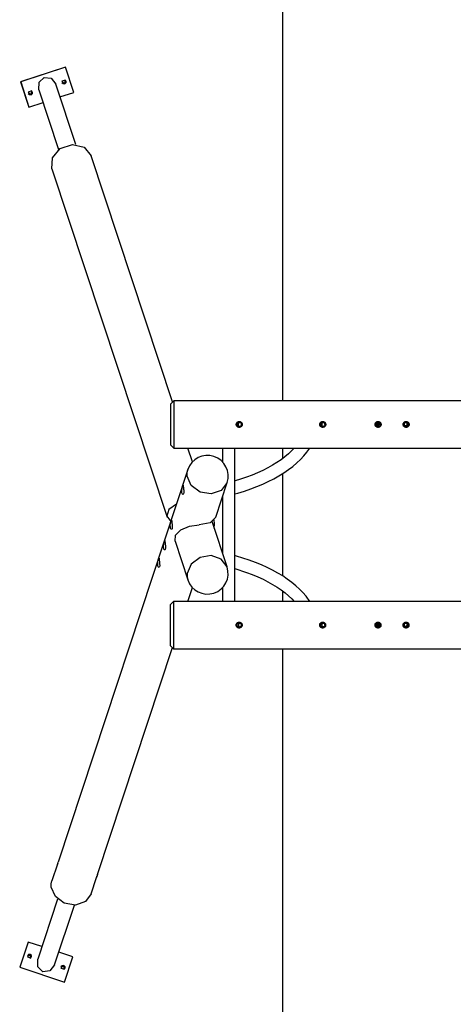
# Model space of a CAD drawing. Units: inches. Extents: x 111 to 189, y 24 to 185.
# Drawn here: x 123 to 138, y 75 to 108 of the extents above; entities that cross this region are included whole.
import ezdxf

# ---------------------------------------------------------------- set-up
doc = ezdxf.new("R2010")
doc.units = ezdxf.units.IN
doc.header["$MEASUREMENT"] = 0
doc.layers.add('Ebene 1', color=7, linetype='Continuous')

# ---------------------------------------------------------------- blocks, each defined once
blk = doc.blocks.new('block 2')
at = {"layer": 'Ebene 1', "color": 179, "lineweight": 25, "true_color": 0x1a171b}
for points in [[(131.773, 95.174), (131.773, 133.975)], [(124.416, 106.484), (122.895, 105.988)], [(124.417, 106.482), (122.896, 105.985)], [(124.416, 106.484), (124.417, 106.482)], [(124.696, 105.627), (124.417, 106.482)], [(123.514, 105.712), (123.52, 105.975), (123.692, 106.138)], [(123.692, 106.138), (123.925, 106.108), (124.086, 105.902)], [(122.895, 105.988), (123.174, 105.132)], [(122.895, 105.988), (122.896, 105.985)], [(122.896, 105.985), (123.175, 105.13)], [(124.76, 103.862), (124.086, 105.902)], [(124.389, 105.921), (124.417, 106.048), (124.293, 106.008), (124.389, 105.921), (124.389, 105.921)], [(124.296, 105.966), (124.334, 105.927), (124.389, 105.923)], [(124.389, 105.923), (124.433, 105.963), (124.435, 106.023)], [(123.249, 105.549), (123.276, 105.676), (123.152, 105.635), (123.249, 105.549), (123.249, 105.549)], [(123.155, 105.594), (123.193, 105.554), (123.248, 105.551)], [(123.248, 105.551), (123.293, 105.591), (123.294, 105.65)], [(123.514, 105.712), (124.182, 103.689)], [(124.228, 105.474), (124.696, 105.627)], [(123.174, 105.132), (123.175, 105.13)], [(123.175, 105.13), (123.654, 105.287)], [(123.955, 103.04), (123.973, 103.414), (124.237, 103.729), (124.648, 103.865), (125.048, 103.769), (125.285, 103.479)], [(128.042, 95.136), (125.285, 103.479)], [(123.955, 103.04), (127.858, 91.233)], [(128.081, 95.175), (127.981, 95.075)], [(160.381, 95.175), (128.081, 95.175)], [(128.081, 95.175), (128.081, 95.067), (128.081, 94.775), (128.081, 94.375), (128.081, 93.975), (128.081, 93.682), (128.081, 93.575)], [(127.981, 93.675), (127.981, 93.809), (127.981, 94.159), (127.981, 94.591), (127.981, 94.941), (127.981, 95.075)], [(130.201, 94.375), (130.201, 94.385), (130.203, 94.394), (130.204, 94.399), (130.205, 94.404), (130.206, 94.406), (130.207, 94.408), (130.207, 94.411), (130.208, 94.413), (130.213, 94.422), (130.218, 94.43), (130.219, 94.432), (130.22, 94.434), (130.222, 94.436), (130.224, 94.438), (130.227, 94.442), (130.23, 94.446), (130.237, 94.452), (130.245, 94.458), (130.247, 94.459), (130.249, 94.46), (130.251, 94.462), (130.254, 94.463), (130.258, 94.465), (130.263, 94.467), (130.267, 94.469), (130.271, 94.47), (130.274, 94.471), (130.277, 94.472), (130.279, 94.472), (130.281, 94.473), (130.291, 94.474), (130.301, 94.475), (130.305, 94.475), (130.31, 94.474), (130.312, 94.474), (130.313, 94.474), (130.314, 94.474), (130.315, 94.473), (130.318, 94.473), (130.32, 94.473), (130.33, 94.47), (130.339, 94.467), (130.341, 94.466), (130.343, 94.465), (130.346, 94.464), (130.348, 94.463), (130.352, 94.46), (130.356, 94.458), (130.36, 94.455), (130.364, 94.452), (130.368, 94.449), (130.371, 94.446), (130.378, 94.438), (130.384, 94.43), (130.387, 94.426), (130.389, 94.422), (130.39, 94.42), (130.391, 94.417), (130.392, 94.415), (130.393, 94.413), (130.397, 94.404), (130.399, 94.395), (130.399, 94.392), (130.4, 94.389), (130.4, 94.388), (130.4, 94.387), (130.4, 94.386), (130.4, 94.385), (130.401, 94.38), (130.401, 94.375), (130.4, 94.365), (130.399, 94.355), (130.398, 94.353), (130.398, 94.35), (130.397, 94.348), (130.397, 94.346), (130.395, 94.341), (130.393, 94.337), (130.391, 94.332), (130.389, 94.328), (130.388, 94.326), (130.387, 94.324), (130.385, 94.322), (130.384, 94.319), (130.378, 94.311), (130.371, 94.304), (130.368, 94.301), (130.364, 94.297), (130.363, 94.297), (130.362, 94.296), (130.361, 94.295), (130.36, 94.295), (130.358, 94.293), (130.356, 94.292), (130.348, 94.286), (130.339, 94.282), (130.337, 94.282), (130.334, 94.281), (130.332, 94.28), (130.33, 94.279), (130.325, 94.278), (130.32, 94.277), (130.311, 94.275), (130.301, 94.275), (130.291, 94.275), (130.281, 94.277), (130.277, 94.278), (130.272, 94.279), (130.269, 94.28), (130.267, 94.281), (130.265, 94.282), (130.263, 94.282), (130.254, 94.286), (130.245, 94.292), (130.243, 94.293), (130.241, 94.294), (130.239, 94.296), (130.237, 94.297), (130.233, 94.301), (130.23, 94.304), (130.224, 94.311), (130.218, 94.319), (130.216, 94.321), (130.215, 94.323), (130.214, 94.325), (130.213, 94.327), (130.21, 94.332), (130.208, 94.336), (130.207, 94.341), (130.205, 94.345), (130.205, 94.348), (130.204, 94.35), (130.203, 94.353), (130.203, 94.355), (130.201, 94.365), (130.201, 94.375), (130.201, 94.375)], [(133.031, 94.375), (133.031, 94.385), (133.033, 94.394), (133.034, 94.399), (133.035, 94.404), (133.036, 94.406), (133.037, 94.408), (133.037, 94.411), (133.038, 94.413), (133.043, 94.422), (133.048, 94.43), (133.049, 94.432), (133.05, 94.434), (133.052, 94.436), (133.054, 94.438), (133.057, 94.442), (133.06, 94.446), (133.067, 94.452), (133.075, 94.458), (133.077, 94.459), (133.079, 94.46), (133.081, 94.462), (133.084, 94.463), (133.088, 94.465), (133.092, 94.467), (133.097, 94.469), (133.102, 94.47), (133.104, 94.471), (133.107, 94.472), (133.109, 94.472), (133.111, 94.473), (133.121, 94.474), (133.131, 94.475), (133.135, 94.475), (133.14, 94.474), (133.142, 94.474), (133.143, 94.474), (133.144, 94.474), (133.145, 94.473), (133.148, 94.473), (133.15, 94.473), (133.16, 94.47), (133.169, 94.467), (133.171, 94.466), (133.174, 94.465), (133.176, 94.464), (133.178, 94.463), (133.182, 94.46), (133.186, 94.458), (133.19, 94.455), (133.194, 94.452), (133.198, 94.449), (133.202, 94.446), (133.208, 94.438), (133.214, 94.43), (133.217, 94.426), (133.219, 94.422), (133.22, 94.42), (133.221, 94.417), (133.222, 94.415), (133.223, 94.413), (133.226, 94.404), (133.229, 94.395), (133.229, 94.392), (133.23, 94.389), (133.23, 94.388), (133.23, 94.387), (133.23, 94.386), (133.23, 94.385), (133.231, 94.38), (133.231, 94.375), (133.23, 94.365), (133.229, 94.355), (133.228, 94.353), (133.228, 94.35), (133.227, 94.348), (133.226, 94.346), (133.225, 94.341), (133.223, 94.337), (133.221, 94.332), (133.219, 94.328), (133.218, 94.326), (133.217, 94.324), (133.215, 94.322), (133.214, 94.319), (133.208, 94.311), (133.202, 94.304), (133.198, 94.301), (133.194, 94.297), (133.193, 94.297), (133.192, 94.296), (133.192, 94.295), (133.19, 94.295), (133.188, 94.293), (133.186, 94.292), (133.178, 94.286), (133.169, 94.282), (133.167, 94.282), (133.165, 94.281), (133.162, 94.28), (133.16, 94.279), (133.155, 94.278), (133.15, 94.277), (133.141, 94.275), (133.131, 94.275), (133.121, 94.275), (133.111, 94.277), (133.107, 94.278), (133.102, 94.279), (133.099, 94.28), (133.097, 94.281), (133.095, 94.282), (133.092, 94.282), (133.084, 94.286), (133.075, 94.292), (133.073, 94.293), (133.071, 94.294), (133.069, 94.296), (133.067, 94.297), (133.063, 94.301), (133.06, 94.304), (133.054, 94.311), (133.048, 94.319), (133.046, 94.321), (133.045, 94.323), (133.044, 94.325), (133.043, 94.327), (133.041, 94.332), (133.038, 94.336), (133.037, 94.341), (133.035, 94.345), (133.035, 94.348), (133.034, 94.35), (133.033, 94.353), (133.033, 94.355), (133.031, 94.365), (133.031, 94.375), (133.031, 94.375)], [(134.906, 94.375), (134.906, 94.385), (134.908, 94.394), (134.909, 94.399), (134.91, 94.404), (134.911, 94.406), (134.912, 94.408), (134.912, 94.411), (134.913, 94.413), (134.918, 94.422), (134.923, 94.43), (134.924, 94.432), (134.925, 94.434), (134.927, 94.436), (134.929, 94.438), (134.932, 94.442), (134.935, 94.446), (134.942, 94.452), (134.95, 94.458), (134.952, 94.459), (134.954, 94.46), (134.956, 94.462), (134.959, 94.463), (134.963, 94.465), (134.967, 94.467), (134.972, 94.469), (134.977, 94.47), (134.979, 94.471), (134.982, 94.472), (134.984, 94.472), (134.986, 94.473), (134.996, 94.474), (135.006, 94.475), (135.01, 94.475), (135.015, 94.474), (135.017, 94.474), (135.018, 94.474), (135.019, 94.474), (135.02, 94.473), (135.023, 94.473), (135.025, 94.473), (135.035, 94.47), (135.044, 94.467), (135.046, 94.466), (135.049, 94.465), (135.051, 94.464), (135.053, 94.463), (135.057, 94.46), (135.061, 94.458), (135.065, 94.455), (135.069, 94.452), (135.073, 94.449), (135.077, 94.446), (135.083, 94.438), (135.089, 94.43), (135.091, 94.426), (135.094, 94.422), (135.095, 94.42), (135.096, 94.417), (135.097, 94.415), (135.098, 94.413), (135.101, 94.404), (135.104, 94.395), (135.104, 94.392), (135.105, 94.389), (135.105, 94.388), (135.105, 94.387), (135.105, 94.386), (135.105, 94.385), (135.106, 94.38), (135.106, 94.375), (135.105, 94.365), (135.104, 94.355), (135.103, 94.353), (135.103, 94.35), (135.102, 94.348), (135.101, 94.346), (135.1, 94.341), (135.098, 94.337), (135.096, 94.332), (135.094, 94.328), (135.093, 94.326), (135.091, 94.324), (135.09, 94.322), (135.089, 94.319), (135.083, 94.311), (135.077, 94.304), (135.073, 94.301), (135.069, 94.297), (135.068, 94.297), (135.067, 94.296), (135.066, 94.295), (135.065, 94.295), (135.063, 94.293), (135.061, 94.292), (135.053, 94.286), (135.044, 94.282), (135.042, 94.282), (135.039, 94.281), (135.037, 94.28), (135.035, 94.279), (135.03, 94.278), (135.025, 94.277), (135.016, 94.275), (135.006, 94.275), (134.996, 94.275), (134.986, 94.277), (134.982, 94.278), (134.977, 94.279), (134.974, 94.28), (134.972, 94.281), (134.97, 94.282), (134.967, 94.282), (134.959, 94.286), (134.95, 94.292), (134.948, 94.293), (134.946, 94.294), (134.944, 94.296), (134.942, 94.297), (134.939, 94.301), (134.935, 94.304), (134.929, 94.311), (134.923, 94.319), (134.921, 94.321), (134.92, 94.323), (134.919, 94.325), (134.918, 94.327), (134.915, 94.332), (134.913, 94.336), (134.912, 94.341), (134.91, 94.345), (134.91, 94.348), (134.909, 94.35), (134.908, 94.353), (134.908, 94.355), (134.906, 94.365), (134.906, 94.375), (134.906, 94.375)], [(135.856, 94.375), (135.856, 94.385), (135.858, 94.394), (135.859, 94.399), (135.86, 94.404), (135.861, 94.406), (135.862, 94.408), (135.863, 94.411), (135.863, 94.413), (135.868, 94.422), (135.873, 94.43), (135.874, 94.432), (135.875, 94.434), (135.877, 94.436), (135.878, 94.438), (135.882, 94.442), (135.885, 94.446), (135.892, 94.452), (135.9, 94.458), (135.902, 94.459), (135.904, 94.46), (135.907, 94.462), (135.909, 94.463), (135.913, 94.465), (135.917, 94.467), (135.922, 94.469), (135.927, 94.47), (135.929, 94.471), (135.932, 94.472), (135.934, 94.472), (135.936, 94.473), (135.946, 94.474), (135.956, 94.475), (135.96, 94.475), (135.966, 94.474), (135.967, 94.474), (135.968, 94.474), (135.969, 94.474), (135.97, 94.473), (135.973, 94.473), (135.975, 94.473), (135.985, 94.47), (135.994, 94.467), (135.996, 94.466), (135.999, 94.465), (136.001, 94.464), (136.003, 94.463), (136.007, 94.46), (136.011, 94.458), (136.015, 94.455), (136.019, 94.452), (136.023, 94.449), (136.026, 94.446), (136.033, 94.438), (136.039, 94.43), (136.042, 94.426), (136.044, 94.422), (136.045, 94.42), (136.046, 94.417), (136.047, 94.415), (136.048, 94.413), (136.051, 94.404), (136.054, 94.395), (136.054, 94.392), (136.055, 94.389), (136.055, 94.388), (136.055, 94.387), (136.055, 94.386), (136.055, 94.385), (136.056, 94.38), (136.056, 94.375), (136.055, 94.365), (136.054, 94.355), (136.053, 94.353), (136.053, 94.35), (136.052, 94.348), (136.051, 94.346), (136.05, 94.341), (136.048, 94.337), (136.046, 94.332), (136.044, 94.328), (136.043, 94.326), (136.042, 94.324), (136.04, 94.322), (136.039, 94.319), (136.033, 94.311), (136.026, 94.304), (136.023, 94.301), (136.019, 94.297), (136.018, 94.297), (136.017, 94.296), (136.016, 94.295), (136.015, 94.295), (136.013, 94.293), (136.011, 94.292), (136.003, 94.286), (135.994, 94.282), (135.992, 94.282), (135.989, 94.281), (135.987, 94.28), (135.985, 94.279), (135.98, 94.278), (135.975, 94.277), (135.966, 94.275), (135.956, 94.275), (135.946, 94.275), (135.936, 94.277), (135.932, 94.278), (135.927, 94.279), (135.925, 94.28), (135.922, 94.281), (135.92, 94.282), (135.917, 94.282), (135.909, 94.286), (135.9, 94.292), (135.898, 94.293), (135.896, 94.294), (135.894, 94.296), (135.892, 94.297), (135.889, 94.301), (135.885, 94.304), (135.879, 94.311), (135.873, 94.319), (135.871, 94.321), (135.87, 94.323), (135.869, 94.325), (135.868, 94.327), (135.866, 94.332), (135.863, 94.336), (135.862, 94.341), (135.86, 94.345), (135.86, 94.348), (135.859, 94.35), (135.858, 94.353), (135.858, 94.355), (135.856, 94.365), (135.856, 94.375), (135.856, 94.375)], [(130.277, 94.31), (130.277, 94.44)], [(130.277, 94.44), (130.327, 94.44)], [(130.327, 94.31), (130.277, 94.31)], [(133.107, 94.31), (133.107, 94.44)], [(133.107, 94.44), (133.157, 94.44)], [(133.157, 94.31), (133.107, 94.31)], [(134.941, 94.401), (134.941, 94.349)], [(134.941, 94.387), (134.948, 94.377), (134.95, 94.365)], [(134.942, 94.404), (134.988, 94.404)], [(134.95, 94.365), (134.949, 94.354), (134.943, 94.344)], [(134.988, 94.344), (134.943, 94.344)], [(134.967, 94.404), (134.967, 94.414)], [(134.967, 94.414), (135.038, 94.414)], [(134.967, 94.334), (134.967, 94.344)], [(134.967, 94.342), (134.976, 94.343)], [(134.995, 94.34), (134.967, 94.337)], [(135.049, 94.334), (134.967, 94.334)], [(134.974, 94.404), (135.062, 94.417)], [(134.979, 94.344), (134.976, 94.343)], [(134.976, 94.343), (134.976, 94.344)], [(135.032, 94.44), (134.98, 94.44)], [(134.98, 94.31), (135.032, 94.31)], [(134.985, 94.342), (134.995, 94.344)], [(134.995, 94.343), (134.985, 94.342)], [(134.988, 94.404), (134.988, 94.344)], [(134.988, 94.404), (135.031, 94.404)], [(134.988, 94.344), (135.031, 94.344)], [(134.995, 94.414), (134.995, 94.407)], [(134.995, 94.343), (134.995, 94.334)], [(135.031, 94.344), (135.031, 94.404)], [(135.071, 94.358), (135.031, 94.352)], [(135.031, 94.351), (135.071, 94.356)], [(135.049, 94.353), (135.049, 94.334)], [(135.064, 94.413), (135.071, 94.37)], [(135.071, 94.349), (135.071, 94.401)], [(135.891, 94.401), (135.891, 94.349)], [(135.958, 94.435), (135.95, 94.435), (135.939, 94.435), (135.921, 94.434), (135.9, 94.432), (135.892, 94.432)], [(135.901, 94.332), (135.903, 94.332), (135.924, 94.334), (135.941, 94.335), (135.951, 94.335), (135.957, 94.336), (135.958, 94.336), (135.958, 94.336)], [(135.916, 94.319), (135.93, 94.324), (135.941, 94.335)], [(135.916, 94.319), (135.956, 94.325)], [(135.918, 94.433), (135.918, 94.434), (135.919, 94.434)], [(135.982, 94.44), (135.93, 94.44)], [(135.93, 94.31), (135.982, 94.31)], [(135.962, 94.31), (135.95, 94.318), (135.936, 94.322)], [(135.957, 94.439), (135.955, 94.437), (135.953, 94.435)], [(135.956, 94.325), (135.967, 94.329), (135.976, 94.336)], [(135.956, 94.325), (135.959, 94.326), (135.962, 94.326), (135.964, 94.327), (135.967, 94.328), (135.97, 94.329), (135.973, 94.331), (135.979, 94.335)], [(135.991, 94.435), (135.958, 94.435)], [(135.958, 94.435), (136.007, 94.388), (135.963, 94.336)], [(135.958, 94.336), (136.014, 94.336)], [(135.963, 94.336), (135.96, 94.336), (135.958, 94.336)], [(135.965, 94.327), (135.99, 94.329)], [(135.982, 94.44), (135.981, 94.432)], [(135.989, 94.332), (135.994, 94.317)], [(135.991, 94.334), (135.991, 94.334), (135.992, 94.334), (135.993, 94.334), (135.994, 94.333), (135.995, 94.333), (135.997, 94.332), (136, 94.332), (136.004, 94.331)], [(135.992, 94.316), (135.992, 94.319), (135.993, 94.324)], [(136.004, 94.331), (136.004, 94.333), (136.004, 94.335), (136.004, 94.335), (136.005, 94.336), (136.005, 94.337), (136.006, 94.337)], [(136.004, 94.331), (136.005, 94.328), (136.006, 94.325)], [(136.009, 94.329), (136.004, 94.331)], [(136.021, 94.349), (136.021, 94.401)], [(127.981, 93.675), (128.081, 93.575)], [(128.081, 93.575), (160.381, 93.575)], [(128.714, 93.103), (128.558, 93.575)], [(129.734, 93.575), (129.734, 93.105)], [(130.154, 92.25), (130.154, 93.575)], [(130.157, 92.02), (130.258, 92.049), (130.478, 92.117), (130.691, 92.19), (130.897, 92.269), (131.096, 92.353), (131.287, 92.441), (131.47, 92.535), (131.645, 92.633), (131.811, 92.735), (131.968, 92.843), (132.114, 92.954), (132.251, 93.07), (132.377, 93.189), (132.493, 93.311), (132.597, 93.438), (132.693, 93.573)], [(132.165, 93.575), (131.969, 93.38), (131.848, 93.279), (131.717, 93.18), (131.576, 93.084), (131.426, 92.991), (131.266, 92.902), (131.098, 92.816), (130.921, 92.734), (130.735, 92.657), (130.542, 92.583), (130.341, 92.515), (130.158, 92.458)], [(131.773, 93.224), (131.773, 93.574)], [(128.561, 92.844), (124.165, 79.544)], [(128.538, 92.624), (128.538, 92.736), (128.561, 92.844)], [(129.89, 92.405), (129.692, 92.14), (129.355, 92.021), (128.979, 92.082), (128.676, 92.305), (128.538, 92.624)], [(131.773, 89.239), (131.773, 92.712)], [(128.411, 92.24), (128.414, 92.211), (128.418, 92.18), (128.421, 92.149), (128.423, 92.118), (128.424, 92.063), (128.418, 92.021), (128.404, 92.001), (128.386, 92.005), (128.377, 92.016), (128.369, 92.033), (128.362, 92.054), (128.358, 92.079), (128.357, 92.139), (128.364, 92.201), (128.376, 92.257), (128.387, 92.298), (128.396, 92.318), (128.401, 92.314), (128.406, 92.287), (128.411, 92.24), (128.411, 92.24)], [(129.503, 91.233), (129.89, 92.405)], [(130.147, 92.195), (130.151, 92.221), (130.154, 92.242), (130.154, 92.251)], [(130.147, 92.124), (130.147, 92.195)], [(130.154, 92.068), (130.154, 92.078), (130.151, 92.098), (130.147, 92.124)], [(129.734, 91.934), (129.734, 90.016)], [(130.154, 89.88), (130.154, 92.069)], [(128.174, 91.674), (127.921, 91.488), (127.849, 91.27), (127.979, 91.084)], [(128.019, 91.055), (128.023, 91.026), (128.026, 90.995), (128.029, 90.964), (128.031, 90.933), (128.032, 90.877), (128.026, 90.836), (128.012, 90.816), (127.994, 90.82), (127.985, 90.831), (127.977, 90.848), (127.971, 90.869), (127.967, 90.894), (127.965, 90.954), (127.973, 91.016), (127.984, 91.072), (127.996, 91.113), (128.004, 91.133), (128.01, 91.129), (128.014, 91.102), (128.019, 91.055), (128.019, 91.055)], [(129.503, 91.233), (129.312, 91.045), (128.947, 90.975)], [(129.456, 90.856), (129.463, 91.009), (129.447, 91.14)], [(128.125, 90.424), (128.147, 90.617), (128.322, 90.799), (128.611, 90.928), (128.947, 90.975)], [(129.89, 89.544), (129.381, 91.084)], [(127.79, 90.36), (127.793, 90.331), (127.796, 90.3), (127.799, 90.269), (127.802, 90.238), (127.803, 90.182), (127.797, 90.141), (127.783, 90.121), (127.764, 90.125), (127.756, 90.136), (127.747, 90.153), (127.741, 90.174), (127.737, 90.199), (127.736, 90.259), (127.743, 90.321), (127.754, 90.377), (127.766, 90.418), (127.775, 90.438), (127.78, 90.434), (127.784, 90.407), (127.79, 90.36), (127.79, 90.36)], [(128.125, 90.424), (128.561, 89.105)], [(127.594, 89.767), (127.597, 89.738), (127.6, 89.707), (127.603, 89.676), (127.605, 89.645), (127.606, 89.59), (127.599, 89.549), (127.585, 89.531), (127.567, 89.536), (127.558, 89.548), (127.55, 89.565), (127.544, 89.587), (127.54, 89.612), (127.54, 89.672), (127.548, 89.734), (127.559, 89.789), (127.571, 89.829), (127.579, 89.848), (127.585, 89.843), (127.589, 89.815), (127.594, 89.767), (127.594, 89.767)], [(129.89, 89.545), (129.692, 89.809), (129.355, 89.928), (128.979, 89.867), (128.676, 89.644), (128.538, 89.325)], [(130.147, 89.825), (130.151, 89.851), (130.154, 89.872), (130.154, 89.881)], [(130.147, 89.754), (130.147, 89.825)], [(132.693, 88.376), (132.565, 88.551), (132.46, 88.674), (132.345, 88.793), (132.217, 88.909), (132.079, 89.022), (131.931, 89.132), (131.773, 89.238), (131.605, 89.339), (131.429, 89.436), (131.244, 89.529), (131.051, 89.616), (130.849, 89.699), (130.641, 89.776), (130.427, 89.848), (130.206, 89.915), (130.156, 89.929)], [(130.154, 89.698), (130.154, 89.708), (130.151, 89.728), (130.147, 89.754)], [(130.154, 88.375), (130.154, 89.699)], [(130.155, 89.492), (130.551, 89.362), (130.744, 89.289), (130.93, 89.21), (131.107, 89.128), (131.275, 89.042), (131.434, 88.953), (131.584, 88.86), (131.724, 88.765), (131.853, 88.666), (131.973, 88.565), (132.081, 88.462), (132.164, 88.375)], [(128.538, 89.325), (128.538, 89.213), (128.561, 89.105)], [(128.558, 88.375), (128.714, 88.847)], [(129.734, 88.844), (129.734, 88.375)], [(131.773, 88.376), (131.773, 88.725)], [(128.078, 88.375), (127.978, 88.275)], [(127.978, 86.875), (127.978, 87.008), (127.978, 87.358), (127.978, 87.791), (127.978, 88.141), (127.978, 88.275)], [(160.378, 88.375), (128.078, 88.375)], [(128.078, 88.375), (128.078, 88.267), (128.078, 87.975), (128.078, 87.575), (128.078, 87.175), (128.078, 86.882), (128.078, 86.775)], [(130.198, 87.575), (130.199, 87.584), (130.2, 87.594), (130.201, 87.599), (130.202, 87.604), (130.203, 87.606), (130.204, 87.608), (130.205, 87.611), (130.206, 87.613), (130.21, 87.622), (130.215, 87.63), (130.217, 87.633), (130.218, 87.634), (130.219, 87.636), (130.221, 87.638), (130.224, 87.642), (130.227, 87.645), (130.235, 87.652), (130.243, 87.658), (130.245, 87.659), (130.247, 87.661), (130.249, 87.662), (130.251, 87.663), (130.255, 87.665), (130.26, 87.667), (130.265, 87.669), (130.269, 87.67), (130.271, 87.671), (130.274, 87.671), (130.276, 87.672), (130.279, 87.673), (130.289, 87.675), (130.298, 87.675), (130.303, 87.675), (130.308, 87.675), (130.309, 87.674), (130.31, 87.674), (130.312, 87.674), (130.313, 87.674), (130.315, 87.673), (130.318, 87.673), (130.327, 87.67), (130.336, 87.667), (130.339, 87.666), (130.341, 87.665), (130.343, 87.664), (130.345, 87.663), (130.349, 87.661), (130.354, 87.658), (130.358, 87.655), (130.362, 87.652), (130.366, 87.649), (130.369, 87.645), (130.375, 87.638), (130.381, 87.63), (130.384, 87.626), (130.386, 87.622), (130.387, 87.62), (130.389, 87.618), (130.389, 87.615), (130.39, 87.613), (130.394, 87.604), (130.396, 87.594), (130.397, 87.592), (130.397, 87.589), (130.397, 87.588), (130.398, 87.587), (130.398, 87.586), (130.398, 87.584), (130.398, 87.58), (130.398, 87.575), (130.398, 87.565), (130.396, 87.555), (130.396, 87.553), (130.395, 87.551), (130.395, 87.548), (130.394, 87.546), (130.392, 87.541), (130.39, 87.536), (130.389, 87.532), (130.386, 87.528), (130.385, 87.525), (130.384, 87.523), (130.383, 87.521), (130.381, 87.519), (130.376, 87.511), (130.369, 87.504), (130.366, 87.501), (130.362, 87.498), (130.361, 87.497), (130.36, 87.496), (130.359, 87.495), (130.358, 87.494), (130.356, 87.493), (130.354, 87.492), (130.345, 87.487), (130.336, 87.483), (130.334, 87.481), (130.332, 87.481), (130.33, 87.48), (130.327, 87.479), (130.322, 87.478), (130.318, 87.477), (130.308, 87.475), (130.298, 87.475), (130.289, 87.475), (130.279, 87.476), (130.274, 87.478), (130.269, 87.479), (130.267, 87.48), (130.265, 87.481), (130.263, 87.481), (130.26, 87.483), (130.251, 87.486), (130.243, 87.492), (130.24, 87.493), (130.239, 87.494), (130.237, 87.496), (130.235, 87.498), (130.231, 87.501), (130.227, 87.504), (130.221, 87.511), (130.215, 87.519), (130.214, 87.521), (130.212, 87.523), (130.211, 87.525), (130.21, 87.528), (130.208, 87.532), (130.206, 87.536), (130.204, 87.541), (130.202, 87.546), (130.202, 87.548), (130.201, 87.55), (130.201, 87.553), (130.2, 87.555), (130.199, 87.565), (130.198, 87.575), (130.198, 87.575)], [(130.277, 87.639), (130.277, 87.51)], [(130.325, 87.639), (130.277, 87.639)], [(130.277, 87.51), (130.324, 87.51)], [(133.028, 87.575), (133.029, 87.584), (133.03, 87.594), (133.031, 87.599), (133.032, 87.604), (133.033, 87.606), (133.034, 87.608), (133.035, 87.611), (133.036, 87.613), (133.04, 87.622), (133.045, 87.63), (133.046, 87.633), (133.048, 87.634), (133.049, 87.636), (133.051, 87.638), (133.054, 87.642), (133.058, 87.645), (133.065, 87.652), (133.073, 87.658), (133.075, 87.659), (133.077, 87.661), (133.079, 87.662), (133.081, 87.663), (133.085, 87.665), (133.09, 87.667), (133.095, 87.669), (133.099, 87.67), (133.102, 87.671), (133.104, 87.671), (133.106, 87.672), (133.109, 87.673), (133.118, 87.675), (133.128, 87.675), (133.133, 87.675), (133.138, 87.675), (133.139, 87.674), (133.14, 87.674), (133.142, 87.674), (133.143, 87.674), (133.145, 87.673), (133.148, 87.673), (133.157, 87.67), (133.166, 87.667), (133.168, 87.666), (133.171, 87.665), (133.173, 87.664), (133.175, 87.663), (133.179, 87.661), (133.184, 87.658), (133.188, 87.655), (133.192, 87.652), (133.195, 87.649), (133.199, 87.645), (133.206, 87.638), (133.211, 87.63), (133.214, 87.626), (133.216, 87.622), (133.218, 87.62), (133.219, 87.618), (133.22, 87.615), (133.22, 87.613), (133.224, 87.604), (133.226, 87.594), (133.227, 87.592), (133.227, 87.589), (133.227, 87.588), (133.228, 87.587), (133.228, 87.586), (133.228, 87.584), (133.228, 87.58), (133.228, 87.575), (133.228, 87.565), (133.226, 87.555), (133.226, 87.553), (133.225, 87.551), (133.225, 87.548), (133.224, 87.546), (133.222, 87.541), (133.22, 87.536), (133.219, 87.532), (133.217, 87.528), (133.215, 87.525), (133.214, 87.523), (133.213, 87.521), (133.211, 87.519), (133.206, 87.511), (133.199, 87.504), (133.195, 87.501), (133.192, 87.498), (133.191, 87.497), (133.19, 87.496), (133.189, 87.495), (133.188, 87.494), (133.186, 87.493), (133.184, 87.492), (133.175, 87.487), (133.166, 87.483), (133.164, 87.481), (133.162, 87.481), (133.16, 87.48), (133.157, 87.479), (133.153, 87.478), (133.148, 87.477), (133.138, 87.475), (133.128, 87.475), (133.118, 87.475), (133.109, 87.476), (133.104, 87.478), (133.099, 87.479), (133.097, 87.48), (133.095, 87.481), (133.092, 87.481), (133.09, 87.483), (133.081, 87.486), (133.073, 87.492), (133.071, 87.493), (133.069, 87.494), (133.067, 87.496), (133.065, 87.498), (133.061, 87.501), (133.058, 87.504), (133.051, 87.511), (133.045, 87.519), (133.044, 87.521), (133.042, 87.523), (133.041, 87.525), (133.04, 87.528), (133.038, 87.532), (133.036, 87.536), (133.034, 87.541), (133.032, 87.546), (133.032, 87.548), (133.031, 87.55), (133.031, 87.553), (133.03, 87.555), (133.029, 87.565), (133.028, 87.575), (133.028, 87.575)], [(133.107, 87.51), (133.107, 87.639)], [(133.107, 87.639), (133.154, 87.639)], [(133.154, 87.51), (133.107, 87.51)], [(134.903, 87.575), (134.904, 87.584), (134.905, 87.594), (134.906, 87.599), (134.908, 87.604), (134.908, 87.606), (134.909, 87.608), (134.91, 87.611), (134.911, 87.613), (134.915, 87.622), (134.92, 87.63), (134.921, 87.633), (134.923, 87.634), (134.924, 87.636), (134.926, 87.638), (134.929, 87.642), (134.932, 87.645), (134.94, 87.652), (134.948, 87.658), (134.95, 87.659), (134.952, 87.661), (134.954, 87.662), (134.956, 87.663), (134.96, 87.665), (134.965, 87.667), (134.97, 87.669), (134.974, 87.67), (134.977, 87.671), (134.979, 87.671), (134.981, 87.672), (134.984, 87.673), (134.993, 87.675), (135.003, 87.675), (135.008, 87.675), (135.013, 87.675), (135.014, 87.674), (135.015, 87.674), (135.017, 87.674), (135.018, 87.674), (135.02, 87.673), (135.023, 87.673), (135.032, 87.67), (135.041, 87.667), (135.044, 87.666), (135.046, 87.665), (135.048, 87.664), (135.05, 87.663), (135.055, 87.661), (135.059, 87.658), (135.063, 87.655), (135.067, 87.652), (135.07, 87.649), (135.074, 87.645), (135.08, 87.638), (135.086, 87.63), (135.089, 87.626), (135.091, 87.622), (135.092, 87.62), (135.094, 87.618), (135.095, 87.615), (135.095, 87.613), (135.099, 87.604), (135.101, 87.594), (135.102, 87.592), (135.102, 87.589), (135.102, 87.588), (135.103, 87.587), (135.103, 87.586), (135.103, 87.584), (135.103, 87.58), (135.103, 87.575), (135.103, 87.565), (135.101, 87.555), (135.101, 87.553), (135.1, 87.551), (135.1, 87.548), (135.099, 87.546), (135.097, 87.541), (135.095, 87.536), (135.094, 87.532), (135.091, 87.528), (135.09, 87.525), (135.089, 87.523), (135.088, 87.521), (135.086, 87.519), (135.081, 87.511), (135.074, 87.504), (135.07, 87.501), (135.067, 87.498), (135.066, 87.497), (135.065, 87.496), (135.064, 87.495), (135.063, 87.494), (135.061, 87.493), (135.059, 87.492), (135.05, 87.487), (135.041, 87.483), (135.039, 87.481), (135.037, 87.481), (135.035, 87.48), (135.032, 87.479), (135.027, 87.478), (135.023, 87.477), (135.013, 87.475), (135.003, 87.475), (134.993, 87.475), (134.984, 87.476), (134.979, 87.478), (134.974, 87.479), (134.972, 87.48), (134.97, 87.481), (134.967, 87.481), (134.965, 87.483), (134.956, 87.486), (134.948, 87.492), (134.946, 87.493), (134.944, 87.494), (134.942, 87.496), (134.94, 87.498), (134.936, 87.501), (134.932, 87.504), (134.926, 87.511), (134.92, 87.519), (134.919, 87.521), (134.917, 87.523), (134.916, 87.525), (134.915, 87.528), (134.913, 87.532), (134.911, 87.536), (134.909, 87.541), (134.908, 87.546), (134.907, 87.548), (134.906, 87.55), (134.906, 87.553), (134.905, 87.555), (134.904, 87.565), (134.903, 87.575), (134.903, 87.575)], [(134.938, 87.601), (134.938, 87.549)], [(134.938, 87.587), (134.946, 87.577), (134.948, 87.565)], [(134.94, 87.604), (134.986, 87.604)], [(134.948, 87.565), (134.946, 87.554), (134.94, 87.544)], [(134.986, 87.544), (134.941, 87.544)], [(134.965, 87.604), (134.965, 87.613)], [(134.965, 87.613), (135.035, 87.613)], [(134.965, 87.534), (134.965, 87.544)], [(134.965, 87.542), (134.974, 87.543)], [(134.992, 87.541), (134.965, 87.537)], [(135.046, 87.534), (134.965, 87.534)], [(134.972, 87.604), (135.059, 87.617)], [(134.974, 87.543), (134.974, 87.544)], [(134.976, 87.544), (134.974, 87.543)], [(135.029, 87.64), (134.977, 87.64)], [(134.977, 87.51), (135.029, 87.51)], [(134.983, 87.542), (134.992, 87.544)], [(134.992, 87.543), (134.983, 87.542)], [(134.986, 87.604), (134.986, 87.544)], [(134.986, 87.604), (135.028, 87.604)], [(134.986, 87.544), (135.028, 87.544)], [(134.992, 87.613), (134.992, 87.607)], [(134.992, 87.544), (134.992, 87.534)], [(135.028, 87.544), (135.028, 87.604)], [(135.068, 87.558), (135.028, 87.552)], [(135.028, 87.551), (135.068, 87.556)], [(135.046, 87.553), (135.046, 87.534)], [(135.062, 87.613), (135.068, 87.57)], [(135.068, 87.549), (135.068, 87.601)], [(135.853, 87.575), (135.854, 87.584), (135.855, 87.594), (135.856, 87.599), (135.857, 87.604), (135.858, 87.606), (135.859, 87.608), (135.86, 87.611), (135.861, 87.613), (135.865, 87.622), (135.87, 87.63), (135.871, 87.633), (135.873, 87.634), (135.874, 87.636), (135.876, 87.638), (135.879, 87.642), (135.882, 87.645), (135.89, 87.652), (135.898, 87.658), (135.9, 87.659), (135.902, 87.661), (135.904, 87.662), (135.906, 87.663), (135.91, 87.665), (135.915, 87.667), (135.92, 87.669), (135.924, 87.67), (135.927, 87.671), (135.929, 87.671), (135.931, 87.672), (135.934, 87.673), (135.943, 87.675), (135.953, 87.675), (135.958, 87.675), (135.963, 87.675), (135.964, 87.674), (135.966, 87.674), (135.966, 87.674), (135.968, 87.674), (135.97, 87.673), (135.973, 87.673), (135.982, 87.67), (135.992, 87.667), (135.994, 87.666), (135.996, 87.665), (135.998, 87.664), (136, 87.663), (136.004, 87.661), (136.009, 87.658), (136.013, 87.655), (136.017, 87.652), (136.02, 87.649), (136.024, 87.645), (136.03, 87.638), (136.036, 87.63), (136.039, 87.626), (136.041, 87.622), (136.042, 87.62), (136.043, 87.618), (136.044, 87.615), (136.045, 87.613), (136.049, 87.604), (136.051, 87.594), (136.052, 87.592), (136.052, 87.589), (136.052, 87.588), (136.053, 87.587), (136.053, 87.586), (136.053, 87.584), (136.053, 87.58), (136.053, 87.575), (136.053, 87.565), (136.051, 87.555), (136.051, 87.553), (136.05, 87.551), (136.05, 87.548), (136.049, 87.546), (136.047, 87.541), (136.045, 87.536), (136.044, 87.532), (136.041, 87.528), (136.04, 87.525), (136.039, 87.523), (136.038, 87.521), (136.036, 87.519), (136.031, 87.511), (136.024, 87.504), (136.02, 87.501), (136.017, 87.498), (136.016, 87.497), (136.015, 87.496), (136.014, 87.495), (136.013, 87.494), (136.011, 87.493), (136.009, 87.492), (136, 87.487), (135.992, 87.483), (135.989, 87.481), (135.987, 87.481), (135.984, 87.48), (135.982, 87.479), (135.977, 87.478), (135.973, 87.477), (135.963, 87.475), (135.953, 87.475), (135.943, 87.475), (135.934, 87.476), (135.929, 87.478), (135.924, 87.479), (135.922, 87.48), (135.92, 87.481), (135.917, 87.481), (135.915, 87.483), (135.906, 87.486), (135.898, 87.492), (135.896, 87.493), (135.894, 87.494), (135.892, 87.496), (135.89, 87.498), (135.886, 87.501), (135.882, 87.504), (135.876, 87.511), (135.87, 87.519), (135.869, 87.521), (135.867, 87.523), (135.866, 87.525), (135.865, 87.528), (135.863, 87.532), (135.861, 87.536), (135.859, 87.541), (135.857, 87.546), (135.857, 87.548), (135.856, 87.55), (135.856, 87.553), (135.855, 87.555), (135.854, 87.565), (135.853, 87.575), (135.853, 87.575)], [(135.888, 87.601), (135.888, 87.549)], [(135.892, 87.532), (135.901, 87.532), (135.921, 87.534), (135.939, 87.535), (135.948, 87.535), (135.954, 87.535), (135.955, 87.535), (135.956, 87.535)], [(135.956, 87.635), (135.947, 87.635), (135.936, 87.635), (135.919, 87.634), (135.897, 87.633), (135.894, 87.632)], [(135.912, 87.522), (135.912, 87.522), (135.911, 87.523), (135.91, 87.525), (135.91, 87.53), (135.909, 87.534), (135.907, 87.543)], [(135.92, 87.513), (135.917, 87.519), (135.913, 87.523)], [(135.922, 87.523), (135.988, 87.53)], [(135.979, 87.64), (135.927, 87.64)], [(135.927, 87.51), (135.979, 87.51)], [(135.957, 87.51), (135.949, 87.519), (135.939, 87.525)], [(135.988, 87.635), (135.956, 87.635)], [(135.956, 87.635), (136.004, 87.588), (135.96, 87.536)], [(135.96, 87.536), (135.958, 87.535), (135.956, 87.535)], [(135.956, 87.535), (136.011, 87.535)], [(135.962, 87.64), (135.959, 87.637), (135.957, 87.635)], [(135.979, 87.64), (135.978, 87.633)], [(135.984, 87.54), (135.988, 87.527), (135.992, 87.516)], [(135.985, 87.513), (135.989, 87.529)], [(135.988, 87.534), (135.989, 87.534), (135.989, 87.534), (135.99, 87.533), (135.991, 87.533), (135.993, 87.533), (135.994, 87.532), (135.998, 87.532), (136.001, 87.531)], [(136.001, 87.531), (136.001, 87.533), (136.002, 87.535), (136.002, 87.535), (136.002, 87.536), (136.003, 87.536), (136.003, 87.537)], [(136.001, 87.531), (136.002, 87.528), (136.003, 87.525)], [(136.007, 87.53), (136.001, 87.531)], [(136.018, 87.549), (136.018, 87.601)], [(125.499, 79.119), (128.041, 86.812)], [(127.978, 86.875), (128.078, 86.775)], [(128.078, 86.775), (160.378, 86.775)], [(131.773, 47.975), (131.773, 86.775)], [(124.142, 79.475), (123.955, 78.909)], [(124.155, 79.51), (124.141, 79.472), (124.136, 79.453), (124.133, 79.441)], [(124.134, 79.439), (124.138, 79.449), (124.143, 79.467), (124.15, 79.491), (124.157, 79.517), (124.165, 79.542), (124.165, 79.544)], [(125.499, 79.12), (125.473, 79.052), (125.46, 79.019), (125.451, 78.994), (125.447, 78.981), (125.45, 78.981), (125.458, 78.995), (125.467, 79.022), (125.481, 79.069)], [(123.933, 78.689), (123.932, 78.801), (123.955, 78.909)], [(125.285, 78.47), (125.466, 79.02)], [(125.285, 78.47), (125.087, 78.205), (124.749, 78.086), (124.373, 78.147), (124.071, 78.371), (123.933, 78.689)], [(124.148, 78.289), (123.474, 76.25)], [(124.047, 76.06), (124.715, 78.084)], [(123.146, 76.832), (122.864, 75.978)], [(123.615, 76.676), (123.146, 76.832)], [(124.665, 76.33), (124.188, 76.487)], [(123.218, 76.413), (123.122, 76.327), (123.245, 76.286), (123.218, 76.413), (123.218, 76.413)], [(123.217, 76.411), (123.16, 76.407), (123.123, 76.363)], [(123.266, 76.316), (123.261, 76.373), (123.217, 76.411)], [(123.651, 75.824), (123.481, 75.988), (123.474, 76.25)], [(124.383, 75.476), (124.665, 76.33)], [(122.863, 75.975), (122.864, 75.978)], [(122.863, 75.975), (124.382, 75.473)], [(122.864, 75.978), (124.383, 75.476)], [(124.047, 76.06), (123.886, 75.854), (123.651, 75.824)], [(124.358, 76.037), (124.261, 75.95), (124.384, 75.909), (124.358, 76.037), (124.358, 76.037)], [(124.357, 76.034), (124.3, 76.03), (124.262, 75.986)], [(124.404, 75.94), (124.4, 75.997), (124.357, 76.034)], [(124.382, 75.473), (124.383, 75.476)]]:
    blk.add_lwpolyline(points, dxfattribs=at)
for points, knots in [([(130.301, 94.445), (130.262, 94.445), (130.231, 94.414), (130.231, 94.375), (130.231, 94.336), (130.262, 94.305), (130.301, 94.305), (130.339, 94.305), (130.371, 94.336), (130.371, 94.375), (130.371, 94.413), (130.339, 94.445), (130.301, 94.445), (130.301, 94.445), (130.301, 94.445), (130.301, 94.445)], [0, 0, 0, 0, 1, 1, 1, 2, 2, 2, 3, 3, 3, 4, 4, 4, 5, 5, 5, 5]), ([(133.131, 94.445), (133.092, 94.445), (133.061, 94.414), (133.061, 94.375), (133.061, 94.336), (133.092, 94.305), (133.131, 94.305), (133.169, 94.305), (133.201, 94.336), (133.201, 94.375), (133.201, 94.413), (133.169, 94.445), (133.131, 94.445), (133.131, 94.445), (133.131, 94.445), (133.131, 94.445)], [0, 0, 0, 0, 1, 1, 1, 2, 2, 2, 3, 3, 3, 4, 4, 4, 5, 5, 5, 5]), ([(135.006, 94.445), (134.967, 94.445), (134.936, 94.414), (134.936, 94.375), (134.936, 94.336), (134.967, 94.305), (135.006, 94.305), (135.044, 94.305), (135.076, 94.336), (135.076, 94.375), (135.076, 94.413), (135.044, 94.445), (135.006, 94.445), (135.006, 94.445), (135.006, 94.445), (135.006, 94.445)], [0, 0, 0, 0, 1, 1, 1, 2, 2, 2, 3, 3, 3, 4, 4, 4, 5, 5, 5, 5]), ([(135.956, 94.445), (135.917, 94.445), (135.886, 94.414), (135.886, 94.375), (135.886, 94.336), (135.917, 94.305), (135.956, 94.305), (135.994, 94.305), (136.026, 94.336), (136.026, 94.375), (136.026, 94.413), (135.994, 94.445), (135.956, 94.445), (135.956, 94.445), (135.956, 94.445), (135.956, 94.445)], [0, 0, 0, 0, 1, 1, 1, 2, 2, 2, 3, 3, 3, 4, 4, 4, 5, 5, 5, 5]), ([(129.89, 92.405), (130.011, 92.772), (129.812, 93.168), (129.445, 93.289), (129.081, 93.41), (128.681, 93.209), (128.561, 92.844)], [0, 0, 0, 0, 1, 1, 1, 2, 2, 2, 2]), ([(128.561, 89.105), (128.682, 88.738), (129.078, 88.539), (129.445, 88.66), (129.81, 88.78), (130.01, 89.18), (129.89, 89.544)], [0, 0, 0, 0, 1, 1, 1, 2, 2, 2, 2]), ([(130.298, 87.645), (130.26, 87.645), (130.228, 87.613), (130.228, 87.575), (130.228, 87.536), (130.26, 87.505), (130.298, 87.505), (130.337, 87.505), (130.368, 87.536), (130.368, 87.575), (130.368, 87.613), (130.336, 87.645), (130.298, 87.645), (130.298, 87.645), (130.298, 87.645), (130.298, 87.645)], [0, 0, 0, 0, 1, 1, 1, 2, 2, 2, 3, 3, 3, 4, 4, 4, 5, 5, 5, 5]), ([(133.128, 87.645), (133.09, 87.645), (133.058, 87.613), (133.058, 87.575), (133.058, 87.536), (133.09, 87.505), (133.128, 87.505), (133.167, 87.505), (133.198, 87.536), (133.198, 87.575), (133.198, 87.613), (133.166, 87.645), (133.128, 87.645), (133.128, 87.645), (133.128, 87.645), (133.128, 87.645)], [0, 0, 0, 0, 1, 1, 1, 2, 2, 2, 3, 3, 3, 4, 4, 4, 5, 5, 5, 5]), ([(135.003, 87.645), (134.965, 87.645), (134.933, 87.613), (134.933, 87.575), (134.933, 87.536), (134.965, 87.505), (135.003, 87.505), (135.042, 87.505), (135.073, 87.536), (135.073, 87.575), (135.073, 87.613), (135.041, 87.645), (135.003, 87.645), (135.003, 87.645), (135.003, 87.645), (135.003, 87.645)], [0, 0, 0, 0, 1, 1, 1, 2, 2, 2, 3, 3, 3, 4, 4, 4, 5, 5, 5, 5]), ([(135.953, 87.645), (135.915, 87.645), (135.883, 87.613), (135.883, 87.575), (135.883, 87.536), (135.915, 87.505), (135.953, 87.505), (135.992, 87.505), (136.023, 87.536), (136.023, 87.575), (136.023, 87.613), (135.992, 87.645), (135.953, 87.645), (135.953, 87.645), (135.953, 87.645), (135.953, 87.645)], [0, 0, 0, 0, 1, 1, 1, 2, 2, 2, 3, 3, 3, 4, 4, 4, 5, 5, 5, 5])]:
    blk.add_open_spline(points, degree=3, knots=knots, dxfattribs=at)
for points in [[(134.943, 94.344), (134.955, 94.356), (134.954, 94.377), (134.941, 94.388)], [(134.94, 87.544), (134.952, 87.556), (134.952, 87.577), (134.938, 87.588)]]:
    blk.add_open_spline(points, degree=3, dxfattribs=at)

msp = doc.modelspace()

# ---------------------------------------------------------------- block references
at = {"layer": 'Ebene 1'}
msp.add_blockref('block 2', (0, 0), dxfattribs=at)

doc.saveas('drawing.dxf')
